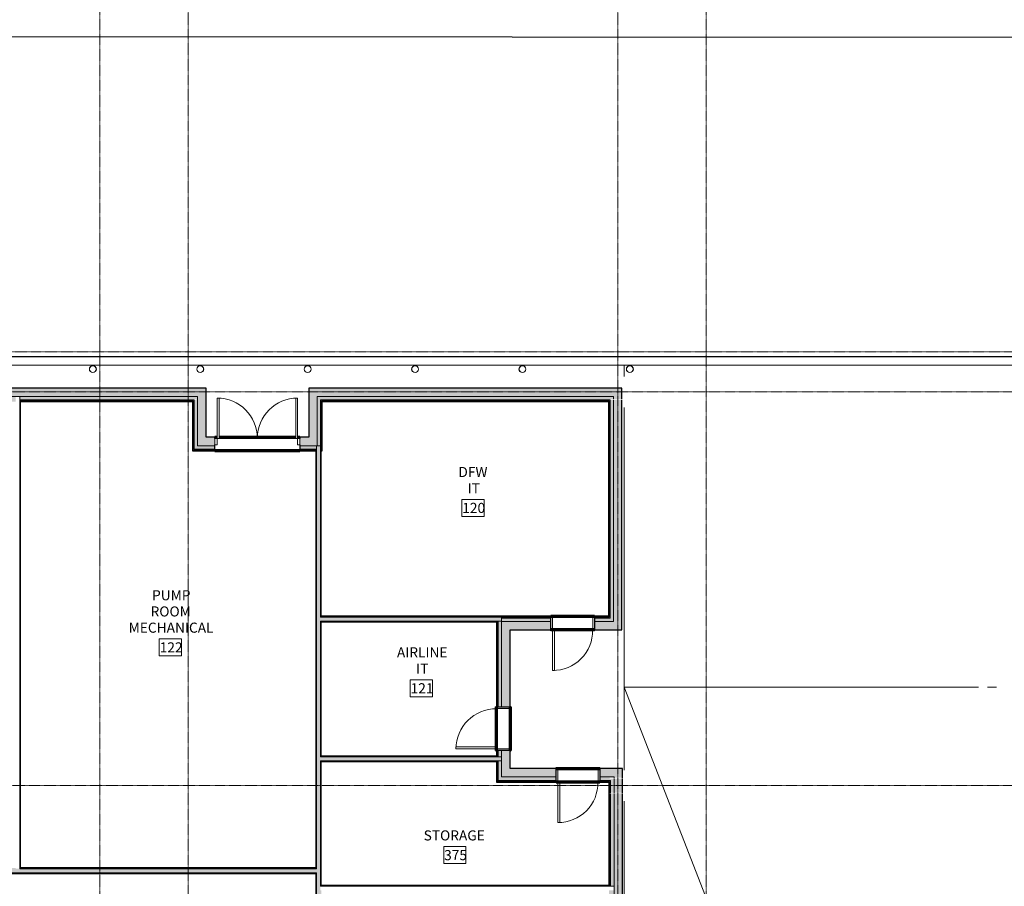
# Model space of a CAD drawing. Units: inches. Extents: x -33250 to -20076, y -6470 to -2209.
# Drawn here: x -32466 to -31585, y -5203 to -4428 of the extents above; entities that cross this region are included whole.
import ezdxf

# ---------------------------------------------------------------- set-up
doc = ezdxf.new("R2010")
doc.units = ezdxf.units.IN
doc.header["$MEASUREMENT"] = 0
doc.linetypes.add('Grid Line 1_2_', pattern=[0.875, 0.5, -0.125, 0.125, -0.125])
for name, color, linetype, lineweight in [('A-AREA-IDEN', 2, 'Continuous', 9), ('A-DETL', 90, 'Continuous', 9), ('A-DOOR', 31, 'Continuous', 13), ('A-DOOR-FRAM', 31, 'Continuous', 20), ('A-FLOR', 192, 'Continuous', 13), ('A-WALL', 113, 'Continuous', 13), ('A-WALL-PATT', 111, 'Continuous', 13), ('L-SITE', 91, 'Continuous', 9), ('S-GRID', 1, 'Continuous', 9)]:
    doc.layers.add(name, color=color, linetype=linetype, lineweight=lineweight)
doc.styles.add('Arial_2', font='arial.ttf', dxfattribs={"width": 0.9, "height": 9})

# ---------------------------------------------------------------- blocks, each defined once
blk = doc.blocks.new('08140016-Doors-Single Flush DDRU - HM_36_96_F-8511998-RAMP LEVEL OVERALL')
at = {"layer": 'A-DOOR'}
for p, q in [((16.15625, 42.375), (16.15625, 6.5625)), ((17.90625, 42.375), (16.15625, 42.375)), ((17.90625, 6.5625), (17.90625, 42.375)), ((16.15625, 6.5625), (17.90625, 6.5625))]:
    blk.add_line(p, q, dxfattribs=at)
at = {"layer": 'A-DOOR', "lineweight": 9}
blk.add_arc((17.90625, 6.5625), 35.8125, 90, 180.5, dxfattribs=at)
at = {"layer": 'A-DOOR-FRAM', "lineweight": 13}
for p, q in [((-20, 6.5625), (-18, 6.5625)), ((-20, 6.5625), (-20, 6.0625)), ((-20, 6.0625), (-19.5, 6.0625)), ((-19.5, -6.0625), (-19.5, 6.0625)), ((-18, -6.5625), (-18, 6.5625)), ((18.000004, -6.5625), (18.000004, 6.5625)), ((18.000004, 6.5625), (20.000004, 6.5625)), ((19.500004, 6.0625), (20.000004, 6.0625)), ((19.500004, -6.0625), (19.500004, 6.0625)), ((20.000004, 6.5625), (20.000004, 6.0625)), ((-20, -6.0625), (-19.5, -6.0625)), ((-20, -6.5625), (-20, -6.0625)), ((-20, -6.5625), (-18, -6.5625)), ((18.000004, -6.5625), (20.000004, -6.5625)), ((19.500004, -6.0625), (20.000004, -6.0625)), ((20.000004, -6.5625), (20.000004, -6.0625))]:
    blk.add_line(p, q, dxfattribs=at)
blk = doc.blocks.new('08140016-Doors-Single Flush DDRU - HM_36_96_F-8521065-RAMP LEVEL OVERALL')
at = {"layer": 'A-DOOR'}
for p, q in [((16.15625, -6.5625), (17.90625, -6.5625)), ((16.15625, -42.375), (16.15625, -6.5625)), ((17.90625, -6.5625), (17.90625, -42.375)), ((17.90625, -42.375), (16.15625, -42.375))]:
    blk.add_line(p, q, dxfattribs=at)
at = {"layer": 'A-DOOR', "lineweight": 9}
blk.add_arc((17.90625, -6.5625), 35.8125, 179.5, 270, dxfattribs=at)
at = {"layer": 'A-DOOR-FRAM', "lineweight": 13}
for p, q in [((-20, 6.5625), (-20, 6.0625)), ((-20, 6.5625), (-18, 6.5625)), ((-20, 6.0625), (-19.5, 6.0625)), ((-19.5, 6.0625), (-19.5, -6.0625)), ((-18, 6.5625), (-18, -6.5625)), ((18.000004, 6.5625), (18.000004, -6.5625)), ((18.000004, 6.5625), (20.000004, 6.5625)), ((19.500004, 6.0625), (19.500004, -6.0625)), ((19.500004, 6.0625), (20.000004, 6.0625)), ((20.000004, 6.5625), (20.000004, 6.0625)), ((-20, -6.5625), (-20, -6.0625)), ((-20, -6.0625), (-19.5, -6.0625)), ((-20, -6.5625), (-18, -6.5625)), ((18.000004, -6.5625), (20.000004, -6.5625)), ((19.500004, -6.0625), (20.000004, -6.0625)), ((20.000004, -6.5625), (20.000004, -6.0625))]:
    blk.add_line(p, q, dxfattribs=at)
blk = doc.blocks.new('08140016-Doors-Single Flush DDRU - HM_36_96_F-8496524-RAMP LEVEL OVERALL')
at = {"layer": 'A-DOOR'}
for p, q in [((16.15625, 42.375), (16.15625, 6.5625)), ((17.90625, 42.375), (16.15625, 42.375)), ((17.90625, 6.5625), (17.90625, 42.375)), ((16.15625, 6.5625), (17.90625, 6.5625))]:
    blk.add_line(p, q, dxfattribs=at)
at = {"layer": 'A-DOOR', "lineweight": 9}
blk.add_arc((17.90625, 6.5625), 35.8125, 90, 180.5, dxfattribs=at)
at = {"layer": 'A-DOOR-FRAM', "lineweight": 13}
for p, q in [((-20, 6.5625), (-18, 6.5625)), ((-20, 6.5625), (-20, 6.0625)), ((-20, 6.0625), (-19.5, 6.0625)), ((-19.5, -6.0625), (-19.5, 6.0625)), ((-18, -6.5625), (-18, 6.5625)), ((18.000004, -6.5625), (18.000004, 6.5625)), ((18.000004, 6.5625), (20.000004, 6.5625)), ((19.500004, 6.0625), (20.000004, 6.0625)), ((19.500004, -6.0625), (19.500004, 6.0625)), ((20.000004, 6.5625), (20.000004, 6.0625)), ((-20, -6.0625), (-19.5, -6.0625)), ((-20, -6.5625), (-20, -6.0625)), ((-20, -6.5625), (-18, -6.5625)), ((18.000004, -6.5625), (20.000004, -6.5625)), ((19.500004, -6.0625), (20.000004, -6.0625)), ((20.000004, -6.5625), (20.000004, -6.0625))]:
    blk.add_line(p, q, dxfattribs=at)
blk = doc.blocks.new('323900_Site_Manufactured Metal Bollard 6in - 6_ Diameter-8670992-RAMP LEVEL OVERALL')
at = {"layer": 'L-SITE'}
for radius, start, end in [(3.12, 360, 180), (3, 360, 180), (3.12, 180, 360), (3, 180, 0)]:
    blk.add_arc((0, -3), radius, start, end, dxfattribs=at)
blk = doc.blocks.new('08130000-Doors-Double Exterior - 72_ x 84_-9328718-RAMP LEVEL OVERALL')
at = {"layer": 'A-DOOR'}
for p, q in [((-34.25, -5.3125), (-36, -5.3125)), ((-36, -5.3125), (-36, -41.3125)), ((-34.25, -41.3125), (-34.25, -5.3125)), ((34.25, -5.3125), (36, -5.3125)), ((34.25, -41.3125), (34.25, -5.3125)), ((36, -5.3125), (36, -41.3125)), ((-36, -41.3125), (-34.25, -41.3125)), ((36, -41.3125), (34.25, -41.3125))]:
    blk.add_line(p, q, dxfattribs=at)
at = {"layer": 'A-DOOR', "lineweight": 9}
for centre, start, end in [((-36, -5.3125), 270, 360), ((36, -5.3125), 180, 270)]:
    blk.add_arc(centre, 36, start, end, dxfattribs=at)
at = {"layer": 'A-DOOR-FRAM', "lineweight": 13}
for p, q in [((-38, 0.4375), (-36, 0.4375)), ((-38, -5.3125), (-38, 0.4375)), ((-36, 0.4375), (-36, -5.3125)), ((36, 0.4375), (38, 0.4375)), ((36, -5.3125), (36, 0.4375)), ((38, 0.4375), (38, -5.3125)), ((-36, -5.3125), (-38, -5.3125)), ((38, -5.3125), (36, -5.3125))]:
    blk.add_line(p, q, dxfattribs=at)

msp = doc.modelspace()

# ---------------------------------------------------------------- hatches: boundary and pattern name
at = {"layer": 'A-WALL', "lineweight": 5}
h = msp.add_hatch(color=9, dxfattribs=at)
h.paths.add_polyline_path([(-32612.25, -4765.12), (-32315.22, -4765.12), (-32315.22, -4757.5), (-32698.78, -4757.5), (-32698.78, -4765.12), (-32632.29, -4765.12)], flags=0)
h.paths.add_polyline_path([(-32309.62, -4765.12), (-32306.62, -4765.12), (-32306.62, -4757.5), (-32314.78, -4757.5), (-32314.78, -4765.12), (-32311.12, -4765.12)], flags=0)
h.paths.add_polyline_path([(-32747.37, -4765.12), (-32699.22, -4765.12), (-32699.22, -4757.5), (-32755, -4757.5), (-32755, -4765.12)], flags=0)
at = {"layer": 'A-WALL', "lineweight": 70}
msp.add_hatch(color=254, dxfattribs=at).paths.add_polyline_path([(-32299, -4809.12), (-32299, -4757.5), (-32306.62, -4757.5), (-32306.62, -4809.12)], flags=0)
at = {"layer": 'A-WALL', "lineweight": 5}
for points in [[(-32014.79, -4765.12), (-31934.81, -4765.12), (-31934.81, -4757.5), (-32207.19, -4757.5), (-32207.19, -4765.12), (-32117.71, -4765.12)], [(-32310.5, -4813), (-32309.62, -4813), (-32309.62, -4768.12), (-32310.5, -4768.12), (-32310.5, -4784.25)], [(-32207.19, -4801.5), (-32199.56, -4801.5), (-32199.56, -4765.12), (-32207.19, -4765.12), (-32207.19, -4784.25)], [(-32196.56, -4769), (-31938.69, -4769), (-31938.69, -4768.12), (-32196.56, -4768.12)], [(-32195.69, -4812.12), (-32195.69, -4769), (-32196.56, -4769), (-32196.56, -4812.12)], [(-31938.69, -4962.25), (-31937.81, -4962.25), (-31937.81, -4768.12), (-31938.69, -4768.12), (-31938.69, -4961.62)], [(-32196.69, -5355.75), (-32196.69, -4809.12), (-32200.31, -4809.12), (-32200.31, -5355.75), (-32199.44, -5355.75)], [(-32037.81, -4965.87), (-32034.81, -4965.87), (-32034.81, -4962.25), (-32196.69, -4962.25), (-32196.69, -4965.87), (-32038.69, -4965.87)], [(-32039.31, -5090.75), (-32034.81, -5090.75), (-32034.81, -5087.12), (-32196.69, -5087.12), (-32196.69, -5090.75), (-32040.52, -5090.75)], [(-32200.94, -5190.87), (-32200.31, -5190.87), (-32200.31, -5187.25), (-32525.56, -5187.25), (-32525.56, -5190.87), (-32220.62, -5190.87)]]:
    msp.add_hatch(color=9, dxfattribs=at).paths.add_polyline_path(points, flags=0)
at = {"layer": 'A-WALL', "lineweight": 70}
h = msp.add_hatch(color=254, dxfattribs=at)
h.paths.add_polyline_path([(-31927.19, -4966.12), (-31927.19, -4768.01), (-31934.81, -4768.01), (-31934.81, -4966.12)], flags=0)
h.paths.add_polyline_path([(-31930.78, -4767.3), (-31927.19, -4767.3), (-31927.19, -4757.5), (-31930.78, -4757.5), (-31930.78, -4767.26)], flags=0)
h.paths.add_polyline_path([(-31931.22, -4767.3), (-31931.22, -4757.5), (-31934.81, -4757.5), (-31934.81, -4767.3), (-31934.73, -4767.3)], flags=0)
at = {"layer": 'A-WALL', "lineweight": 5}
h = msp.add_hatch(color=9, dxfattribs=at)
h.paths.add_polyline_path([(-32632.29, -4769), (-32612.25, -4769), (-32612.25, -4768.12), (-32744.37, -4768.12), (-32744.37, -4769), (-32683.75, -4769)], flags=0)
h.paths.add_polyline_path([(-32310.5, -4769), (-32310.5, -4768.12), (-32465.56, -4768.12), (-32465.56, -4769), (-32311.12, -4769)], flags=0)
h.paths.add_polyline_path([(-32529.38, -4769), (-32469.19, -4769), (-32469.19, -4768.12), (-32608.62, -4768.12), (-32608.62, -4769)], flags=0)
at = {"layer": 'A-WALL', "lineweight": 70}
h = msp.add_hatch(color=254, dxfattribs=at)
h.paths.add_polyline_path([(-32199.56, -4809.12), (-32199.56, -4801.5), (-32215.09, -4801.5), (-32215.09, -4809.12), (-32200.31, -4809.12)], flags=0)
h.paths.add_polyline_path([(-32291.09, -4809.12), (-32291.09, -4801.5), (-32299, -4801.5), (-32299, -4809.12)], flags=0)
at = {"layer": 'A-WALL', "lineweight": 5}
h = msp.add_hatch(color=9, dxfattribs=at)
h.paths.add_polyline_path([(-32200.31, -4813), (-32200.31, -4812.12), (-32215.09, -4812.12), (-32215.09, -4813)], flags=0)
h.paths.add_polyline_path([(-32291.09, -4813), (-32291.09, -4812.12), (-32309.62, -4812.12), (-32309.62, -4813), (-32299, -4813)], flags=0)
h.paths.add_polyline_path([(-32196.69, -4813), (-32195.69, -4813), (-32195.69, -4812.12), (-32196.69, -4812.12)], flags=0)
h = msp.add_hatch(color=9, dxfattribs=at)
h.paths.add_polyline_path([(-32034.81, -4963.12), (-31990.81, -4963.12), (-31990.81, -4962.25), (-32034.81, -4962.25)], flags=0)
h.paths.add_polyline_path([(-31937.81, -4963.12), (-31937.81, -4962.25), (-31951.81, -4962.25), (-31951.81, -4963.12)], flags=0)
h = msp.add_hatch(color=9, dxfattribs=at)
h.paths.add_polyline_path([(-32037.81, -5108.26), (-32037.81, -5090.75), (-32038.69, -5090.75), (-32038.69, -5108.26)], flags=0)
h.paths.add_polyline_path([(-32038.69, -5087.12), (-32037.81, -5087.12), (-32037.81, -5081.64), (-32038.69, -5081.64)], flags=0)
h.paths.add_polyline_path([(-32038.69, -5042.64), (-32037.81, -5042.64), (-32037.81, -4965.87), (-32038.69, -4965.87), (-32038.69, -5012.41)], flags=0)
at = {"layer": 'A-WALL', "lineweight": 70}
h = msp.add_hatch(color=254, dxfattribs=at)
h.paths.add_polyline_path([(-32033.25, -5097.64), (-32027.19, -5097.64), (-32027.19, -5081.64), (-32034.81, -5081.64), (-32034.81, -5097.64)], flags=0)
h.paths.add_polyline_path([(-32034.81, -5042.64), (-32027.19, -5042.64), (-32027.19, -4966.12), (-32034.81, -4966.12), (-32034.81, -5012.41)], flags=0)
h = msp.add_hatch(color=254, dxfattribs=at)
h.paths.add_polyline_path([(-31927.19, -4973.75), (-31927.19, -4966.12), (-31951.81, -4966.12), (-31951.81, -4973.75)], flags=0)
h.paths.add_polyline_path([(-32014.79, -4973.75), (-31990.81, -4973.75), (-31990.81, -4966.12), (-32027.19, -4966.12), (-32027.19, -4973.75)], flags=0)
h = msp.add_hatch(color=254, dxfattribs=at)
h.paths.add_polyline_path([(-31937.31, -5105.26), (-31934.31, -5105.26), (-31934.31, -5097.64), (-31947.06, -5097.64), (-31947.06, -5105.26), (-31937.6, -5105.26)], flags=0)
h.paths.add_polyline_path([(-32014.79, -5105.26), (-31986.06, -5105.26), (-31986.06, -5097.64), (-32034.81, -5097.64), (-32034.81, -5105.26)], flags=0)
h = msp.add_hatch(color=254, dxfattribs=at)
h.paths.add_polyline_path([(-31934.31, -5355.75), (-31926.69, -5355.75), (-31926.69, -5120.01), (-31934.31, -5120.01), (-31934.31, -5352.75)], flags=0)
h.paths.add_polyline_path([(-31928.2, -5119.3), (-31926.69, -5119.3), (-31926.69, -5106.7), (-31930.78, -5106.7), (-31930.78, -5119.3), (-31928.25, -5119.3)], flags=0)
h.paths.add_polyline_path([(-31931.22, -5119.3), (-31931.22, -5106.7), (-31934.31, -5106.7), (-31934.31, -5119.3)], flags=0)
h.paths.add_polyline_path([(-31926.69, -5105.99), (-31926.69, -5097.64), (-31934.31, -5097.64), (-31934.31, -5105.99), (-31927.27, -5105.99)], flags=0)
at = {"layer": 'A-WALL', "lineweight": 5}
h = msp.add_hatch(color=9, dxfattribs=at)
h.paths.add_polyline_path([(-32038.69, -5109.14), (-31986.06, -5109.14), (-31986.06, -5108.26), (-32038.69, -5108.26)], flags=0)
h.paths.add_polyline_path([(-31938.19, -5109.14), (-31938.19, -5108.26), (-31947.06, -5108.26), (-31947.06, -5109.14), (-31938.81, -5109.14)], flags=0)
h = msp.add_hatch(color=9, dxfattribs=at)
h.paths.add_polyline_path([(-31938.19, -5351.87), (-31937.31, -5351.87), (-31937.31, -5206.62), (-31938.19, -5206.62), (-31938.19, -5351.25)], flags=0)
h.paths.add_polyline_path([(-31938.19, -5203), (-31937.31, -5203), (-31937.31, -5120.01), (-31938.19, -5120.01), (-31938.19, -5142.79)], flags=0)
h.paths.add_polyline_path([(-31938.19, -5119.3), (-31937.31, -5119.3), (-31937.31, -5108.26), (-31938.19, -5108.26), (-31938.19, -5110.19)], flags=0)
at = {"layer": 'A-WALL-PATT', "lineweight": 5}
h = msp.add_hatch(color=9, dxfattribs=at)
h.paths.add_polyline_path([(-32465.56, -4768.12), (-32309.62, -4768.12), (-32309.62, -4768.01), (-32322.26, -4768.01), (-32322.26, -4767.3), (-32315.22, -4767.3), (-32315.22, -4765.12), (-32465.56, -4765.12)], flags=0)
h.paths.add_polyline_path([(-32744.37, -4768.12), (-32612.25, -4768.12), (-32612.25, -4765.12), (-32698.78, -4765.12), (-32698.78, -4767.3), (-32691.74, -4767.3), (-32691.74, -4768.01), (-32706.26, -4768.01), (-32706.26, -4767.3), (-32699.22, -4767.3), (-32699.22, -4765.12), (-32747.37, -4765.12), (-32747.37, -4768.12)], flags=0)
h.paths.add_polyline_path([(-32608.62, -4768.12), (-32469.19, -4768.12), (-32469.19, -4765.12), (-32608.62, -4765.12)], flags=0)
h.paths.add_polyline_path([(-32309.62, -4767.3), (-32309.62, -4765.12), (-32314.78, -4765.12), (-32314.78, -4767.3), (-32310.26, -4767.3)], flags=0)
at = {"layer": 'A-WALL-PATT', "lineweight": 70}
h = msp.add_hatch(color=254, dxfattribs=at)
h.paths.add_polyline_path([(-32323.54, -4769.62), (-32311.12, -4769.62), (-32311.12, -4769), (-32465.56, -4769), (-32465.56, -4769.62), (-32426.46, -4769.62)], flags=0)
h.paths.add_polyline_path([(-32742.87, -4769.62), (-32612.25, -4769.62), (-32612.25, -4769), (-32743.5, -4769), (-32743.5, -4769.62)], flags=0)
h.paths.add_polyline_path([(-32469.19, -4769.62), (-32469.19, -4769), (-32608.62, -4769), (-32608.62, -4769.62), (-32469.81, -4769.62)], flags=0)
for points in [[(-32464.94, -5186.62), (-32464.94, -4769.62), (-32465.56, -4769.62), (-32465.56, -5186.62)], [(-31963.33, -4769.62), (-31939.31, -4769.62), (-31939.31, -4769), (-32195.69, -4769), (-32195.69, -4769.62), (-32014.79, -4769.62)], [(-32195.69, -4813), (-32195.06, -4813), (-32195.06, -4769.62), (-32195.69, -4769.62), (-32195.69, -4812.12)], [(-32196.06, -4966.5), (-32039.31, -4966.5), (-32039.31, -4965.87), (-32196.06, -4965.87)], [(-32196.06, -5087.12), (-32039.31, -5087.12), (-32039.31, -5086.5), (-32196.06, -5086.5)], [(-32220.62, -5191.5), (-32200.94, -5191.5), (-32200.94, -5190.87), (-32524.94, -5190.87), (-32524.94, -5191.5), (-32323.54, -5191.5)], [(-32014.79, -5203), (-31938.81, -5203), (-31938.81, -5202.37), (-32196.06, -5202.37), (-32196.06, -5203), (-32117.71, -5203)]]:
    msp.add_hatch(color=254, dxfattribs=at).paths.add_polyline_path(points, flags=0)
at = {"layer": 'A-WALL-PATT', "lineweight": 5}
for points in [[(-32311.12, -4813.62), (-32310.5, -4813.62), (-32310.5, -4769), (-32311.12, -4769), (-32311.12, -4784.25)], [(-32306.62, -4812.12), (-32306.62, -4765.12), (-32309.62, -4765.12), (-32309.62, -4767.3), (-32307.74, -4767.3), (-32307.74, -4768.01), (-32309.62, -4768.01), (-32309.62, -4812.12)], [(-31939.31, -4768.12), (-31937.81, -4768.12), (-31937.81, -4768.01), (-31938.26, -4768.01), (-31938.26, -4767.3), (-31937.81, -4767.3), (-31937.81, -4765.12), (-32199.56, -4765.12), (-32199.56, -4768.12), (-31963.33, -4768.12)], [(-32196.56, -4809.12), (-32196.56, -4768.12), (-32199.56, -4768.12), (-32199.56, -4809.12), (-32196.69, -4809.12)], [(-31938.69, -4961.62), (-31938.69, -4769), (-31939.31, -4769), (-31939.31, -4961.62)], [(-32039.31, -4962.25), (-32039.31, -4961.62), (-32196.06, -4961.62), (-32196.06, -4962.25), (-32117.71, -4962.25)], [(-32039.31, -5091.37), (-32039.31, -5090.75), (-32196.06, -5090.75), (-32196.06, -5091.37), (-32040.52, -5091.37)]]:
    msp.add_hatch(color=9, dxfattribs=at).paths.add_polyline_path(points, flags=0)
h = msp.add_hatch(color=9, dxfattribs=at)
h.paths.add_polyline_path([(-31934.81, -4963.12), (-31934.81, -4768.01), (-31937.81, -4768.01), (-31937.81, -4963.12)], flags=0)
h.paths.add_polyline_path([(-31937.81, -4767.3), (-31934.81, -4767.3), (-31934.81, -4765.12), (-31937.81, -4765.12)], flags=0)
h = msp.add_hatch(color=9, dxfattribs=at)
h.paths.add_polyline_path([(-32196.06, -4813.62), (-32195.06, -4813.62), (-32195.06, -4813), (-32196.69, -4813), (-32196.69, -4813.62)], flags=0)
h.paths.add_polyline_path([(-32291.09, -4813.62), (-32291.09, -4813), (-32310.5, -4813), (-32310.5, -4813.62), (-32299, -4813.62)], flags=0)
h.paths.add_polyline_path([(-32200.31, -4813.62), (-32200.31, -4813), (-32215.09, -4813), (-32215.09, -4813.62), (-32200.94, -4813.62)], flags=0)
h = msp.add_hatch(color=9, dxfattribs=at)
h.paths.add_polyline_path([(-32215.09, -4812.12), (-32200.31, -4812.12), (-32200.31, -4809.12), (-32215.09, -4809.12)], flags=0)
h.paths.add_polyline_path([(-32196.56, -4812.12), (-32196.56, -4809.12), (-32196.69, -4809.12), (-32196.69, -4812.12)], flags=0)
h.paths.add_polyline_path([(-32306.62, -4812.12), (-32291.09, -4812.12), (-32291.09, -4809.12), (-32306.62, -4809.12)], flags=0)
h = msp.add_hatch(color=9, dxfattribs=at)
h.paths.add_polyline_path([(-32200.31, -5351.25), (-32200.31, -5190.87), (-32200.94, -5190.87), (-32200.94, -5351.25)], flags=0)
h.paths.add_polyline_path([(-32200.94, -5187.25), (-32200.31, -5187.25), (-32200.31, -4813.62), (-32200.94, -4813.62), (-32200.94, -5186.62)], flags=0)
at = {"layer": 'A-WALL-PATT', "lineweight": 70}
h = msp.add_hatch(color=254, dxfattribs=at)
h.paths.add_polyline_path([(-32196.69, -5351.25), (-32196.06, -5351.25), (-32196.06, -5206.62), (-32196.69, -5206.62), (-32196.69, -5338.35)], flags=0)
h.paths.add_polyline_path([(-32196.06, -5203), (-32196.06, -5090.75), (-32196.69, -5090.75), (-32196.69, -5203)], flags=0)
h.paths.add_polyline_path([(-32196.69, -5087.12), (-32196.06, -5087.12), (-32196.06, -4965.87), (-32196.69, -4965.87), (-32196.69, -5077.6)], flags=0)
h.paths.add_polyline_path([(-32196.69, -4962.25), (-32196.06, -4962.25), (-32196.06, -4813.62), (-32196.69, -4813.62), (-32196.69, -4947.22)], flags=0)
at = {"layer": 'A-WALL-PATT', "lineweight": 5}
h = msp.add_hatch(color=9, dxfattribs=at)
h.paths.add_polyline_path([(-32039.31, -5109.14), (-32038.69, -5109.14), (-32038.69, -5090.75), (-32039.31, -5090.75), (-32039.31, -5097.64)], flags=0)
h.paths.add_polyline_path([(-32039.31, -5087.12), (-32038.69, -5087.12), (-32038.69, -5081.64), (-32039.31, -5081.64), (-32039.31, -5086.5)], flags=0)
h.paths.add_polyline_path([(-32039.31, -5042.64), (-32038.69, -5042.64), (-32038.69, -4965.87), (-32039.31, -4965.87), (-32039.31, -5012.41)], flags=0)
h.paths.add_polyline_path([(-32038.69, -4962.25), (-32038.69, -4961.62), (-32039.31, -4961.62), (-32039.31, -4962.25)], flags=0)
h = msp.add_hatch(color=9, dxfattribs=at)
h.paths.add_polyline_path([(-32027.19, -4962.25), (-31990.81, -4962.25), (-31990.81, -4961.62), (-32038.69, -4961.62), (-32038.69, -4962.25), (-32034.81, -4962.25)], flags=0)
h.paths.add_polyline_path([(-31938.69, -4962.25), (-31938.69, -4961.62), (-31951.81, -4961.62), (-31951.81, -4962.25)], flags=0)
h = msp.add_hatch(color=9, dxfattribs=at)
h.paths.add_polyline_path([(-31934.81, -4966.12), (-31934.81, -4963.12), (-31951.81, -4963.12), (-31951.81, -4966.12)], flags=0)
h.paths.add_polyline_path([(-32034.81, -4966.12), (-31990.81, -4966.12), (-31990.81, -4963.12), (-32034.81, -4963.12), (-32034.81, -4965.87)], flags=0)
h = msp.add_hatch(color=9, dxfattribs=at)
h.paths.add_polyline_path([(-32034.81, -5105.26), (-32034.81, -5090.75), (-32037.81, -5090.75), (-32037.81, -5105.26)], flags=0)
h.paths.add_polyline_path([(-32037.81, -5087.12), (-32034.81, -5087.12), (-32034.81, -5081.64), (-32037.81, -5081.64)], flags=0)
h.paths.add_polyline_path([(-32034.81, -5042.64), (-32034.81, -4965.87), (-32037.81, -4965.87), (-32037.81, -5042.64)], flags=0)
h = msp.add_hatch(color=9, dxfattribs=at)
h.paths.add_polyline_path([(-31938.81, -5109.76), (-31938.81, -5109.14), (-31947.06, -5109.14), (-31947.06, -5109.76)], flags=0)
h.paths.add_polyline_path([(-32014.79, -5109.76), (-31986.06, -5109.76), (-31986.06, -5109.14), (-32039.31, -5109.14), (-32039.31, -5109.76)], flags=0)
h = msp.add_hatch(color=9, dxfattribs=at)
h.paths.add_polyline_path([(-31938.81, -5108.26), (-31937.31, -5108.26), (-31937.31, -5106.7), (-31938.26, -5106.7), (-31938.26, -5105.99), (-31937.31, -5105.99), (-31937.31, -5105.26), (-31947.06, -5105.26), (-31947.06, -5108.26)], flags=0)
h.paths.add_polyline_path([(-32014.79, -5108.26), (-31986.06, -5108.26), (-31986.06, -5105.26), (-32037.81, -5105.26), (-32037.81, -5108.26)], flags=0)
h = msp.add_hatch(color=9, dxfattribs=at)
h.paths.add_polyline_path([(-31938.19, -5351.25), (-31938.19, -5206.62), (-31938.81, -5206.62), (-31938.81, -5351.25)], flags=0)
h.paths.add_polyline_path([(-31938.19, -5203), (-31938.19, -5120.01), (-31938.26, -5120.01), (-31938.25, -5119.3), (-31938.19, -5119.3), (-31938.19, -5109.14), (-31938.81, -5109.14), (-31938.81, -5203)], flags=0)
h = msp.add_hatch(color=9, dxfattribs=at)
h.paths.add_polyline_path([(-31934.31, -5352.75), (-31934.31, -5206.62), (-31937.31, -5206.62), (-31937.31, -5352.75)], flags=0)
h.paths.add_polyline_path([(-31934.31, -5203), (-31934.31, -5120.01), (-31937.31, -5120.01), (-31937.31, -5203)], flags=0)
h.paths.add_polyline_path([(-31934.31, -5119.3), (-31934.31, -5106.7), (-31937.31, -5106.7), (-31937.31, -5119.3), (-31936.96, -5119.3)], flags=0)
h.paths.add_polyline_path([(-31935.04, -5105.99), (-31934.31, -5105.99), (-31934.31, -5105.26), (-31937.31, -5105.26), (-31937.31, -5105.99)], flags=0)
h = msp.add_hatch(color=9, dxfattribs=at)
h.paths.add_polyline_path([(-32525.56, -5187.25), (-32469.19, -5187.25), (-32469.19, -5186.62), (-32529.19, -5186.62), (-32529.19, -5187.25)], flags=0)
h.paths.add_polyline_path([(-32200.94, -5187.25), (-32200.94, -5186.62), (-32465.56, -5186.62), (-32465.56, -5187.25), (-32220.62, -5187.25)], flags=0)

# ---------------------------------------------------------------- linework, layer by layer
at = {"layer": 'A-AREA-IDEN', "flags": 128}
for points in [[(-32050.47, -4872.31), (-32070.34, -4872.31), (-32070.34, -4857.05), (-32050.47, -4857.05)], [(-32320.91, -4997), (-32340.78, -4997), (-32340.78, -4981.74), (-32320.91, -4981.74)], [(-32096.64, -5033.56), (-32116.5, -5033.56), (-32116.5, -5018.3), (-32096.64, -5018.3)], [(-32066.69, -5182.75), (-32086.56, -5182.75), (-32086.56, -5167.49), (-32066.69, -5167.49)]]:
    msp.add_lwpolyline(points, close=True, dxfattribs=at)
at = {"layer": 'A-DETL', "lineweight": 30}
for p, q in [((-28718.32, -4446.36), (-33249.8, -4442.81)), ((-32760.05, -4729.32), (-28478.52, -4729.32))]:
    msp.add_line(p, q, dxfattribs=at)
at = {"layer": 'A-FLOR'}
for p, q in [((-32765.37, -4737), (-29264.81, -4737)), ((-31925.25, -4737), (-31925.25, -4747.2)), ((-31925.25, -4774.8), (-31925.25, -5099.19)), ((-31608.41, -5025), (-31925.25, -5025)), ((-31925.25, -5025), (-31738, -5505)), ((-31598.22, -5025), (-31600.39, -5025)), ((-31592.36, -5025), (-31597.8, -5025)), ((-31925.25, -5126.81), (-31925.25, -5451.19))]:
    msp.add_line(p, q, dxfattribs=at)
at = {"layer": 'A-WALL', "lineweight": 30}
for p, q in [((-32315.22, -4757.5), (-32698.78, -4757.5)), ((-32299, -4757.5), (-32314.78, -4757.5)), ((-32299, -4801.5), (-32299, -4757.5)), ((-31931.22, -4757.5), (-32207.19, -4757.5)), ((-32207.19, -4757.5), (-32207.19, -4801.5)), ((-31927.19, -4757.5), (-31930.78, -4757.5)), ((-31927.19, -4767.3), (-31927.19, -4757.5)), ((-32464.94, -4769.62), (-32311.12, -4769.62)), ((-32464.94, -5186.62), (-32464.94, -4769.62)), ((-32311.12, -4769.62), (-32311.12, -4813.62)), ((-32195.06, -4769.62), (-31939.31, -4769.62)), ((-32195.06, -4813.62), (-32195.06, -4769.62)), ((-31939.31, -4769.62), (-31939.31, -4961.62)), ((-31927.19, -4973.75), (-31927.19, -4768.01)), ((-32291.09, -4801.5), (-32299, -4801.5)), ((-32291.09, -4802.5), (-32291.09, -4801.5)), ((-32207.19, -4801.5), (-32215.09, -4801.5)), ((-32215.09, -4801.5), (-32215.09, -4802.5)), ((-32311.12, -4813.62), (-32291.09, -4813.62)), ((-32291.09, -4813.62), (-32291.09, -4808.25)), ((-32215.09, -4808.25), (-32215.09, -4813.62)), ((-32215.09, -4813.62), (-32200.94, -4813.62)), ((-32200.94, -4813.62), (-32200.94, -5186.62)), ((-32196.06, -4961.62), (-32196.06, -4813.62)), ((-32196.06, -4813.62), (-32195.06, -4813.62)), ((-31990.81, -4961.62), (-32196.06, -4961.62)), ((-31990.81, -4973.75), (-31990.81, -4961.62)), ((-31939.31, -4961.62), (-31951.81, -4961.62)), ((-31951.81, -4961.62), (-31951.81, -4973.75)), ((-32196.06, -5086.5), (-32196.06, -4966.5)), ((-32196.06, -4966.5), (-32039.31, -4966.5)), ((-32039.31, -4966.5), (-32039.31, -5042.64)), ((-32027.19, -5042.64), (-32027.19, -4973.75)), ((-32027.19, -4973.75), (-31990.81, -4973.75)), ((-31951.81, -4973.75), (-31927.19, -4973.75)), ((-32039.31, -5042.64), (-32027.19, -5042.64)), ((-32039.31, -5086.5), (-32196.06, -5086.5)), ((-32027.19, -5081.64), (-32039.31, -5081.64)), ((-32039.31, -5081.64), (-32039.31, -5086.5)), ((-32027.19, -5097.64), (-32027.19, -5081.64)), ((-32196.06, -5202.37), (-32196.06, -5091.37)), ((-32196.06, -5091.37), (-32039.31, -5091.37)), ((-32039.31, -5091.37), (-32039.31, -5109.76)), ((-31986.06, -5097.64), (-32027.19, -5097.64)), ((-31986.06, -5109.76), (-31986.06, -5097.64)), ((-31926.69, -5097.64), (-31947.06, -5097.64)), ((-31947.06, -5097.64), (-31947.06, -5109.76)), ((-31926.69, -5105.99), (-31926.69, -5097.64)), ((-32039.31, -5109.76), (-31986.06, -5109.76)), ((-31947.06, -5109.76), (-31938.81, -5109.76)), ((-31938.81, -5109.76), (-31938.81, -5202.37)), ((-31926.69, -5119.3), (-31926.69, -5106.7)), ((-31926.69, -5363.37), (-31926.69, -5120.01)), ((-32524.94, -5191.5), (-32200.94, -5191.5)), ((-32200.94, -5186.62), (-32464.94, -5186.62)), ((-32200.94, -5191.5), (-32200.94, -5368.81)), ((-31938.81, -5202.37), (-32196.06, -5202.37))]:
    msp.add_line(p, q, dxfattribs=at)
at = {"layer": 'A-WALL', "lineweight": 9}
for p, q in [((-32315.22, -4765.12), (-32698.78, -4765.12)), ((-32465.56, -4765.12), (-32465.56, -5187.25)), ((-32309.62, -4768.12), (-32465.56, -4768.12)), ((-32310.5, -4769), (-32465.56, -4769)), ((-32314.78, -4765.12), (-32306.62, -4765.12)), ((-32310.5, -4769), (-32310.5, -4813)), ((-32309.62, -4768.12), (-32309.62, -4812.12)), ((-32306.62, -4765.12), (-32306.62, -4809.12)), ((-31934.81, -4765.12), (-32199.56, -4765.12)), ((-32199.56, -4765.12), (-32199.56, -4809.12)), ((-31937.81, -4768.12), (-32196.56, -4768.12)), ((-32196.56, -4768.12), (-32196.56, -4812.12)), ((-31938.69, -4769), (-32195.69, -4769)), ((-32195.69, -4769), (-32195.69, -4813)), ((-31938.69, -4769), (-31938.69, -4962.25)), ((-31937.81, -4768.12), (-31937.81, -4963.12)), ((-31934.81, -4765.12), (-31934.81, -4767.3)), ((-31934.81, -4768.01), (-31934.81, -4966.12)), ((-32291.09, -4813), (-32310.5, -4813)), ((-32291.09, -4812.12), (-32309.62, -4812.12)), ((-32291.09, -4809.12), (-32306.62, -4809.12)), ((-32196.69, -4809.12), (-32215.09, -4809.12)), ((-32200.31, -4812.12), (-32215.09, -4812.12)), ((-32200.31, -4813), (-32215.09, -4813)), ((-32200.31, -4809.12), (-32200.31, -5187.25)), ((-32196.69, -4809.12), (-32196.69, -4962.25)), ((-32196.56, -4812.12), (-32196.69, -4812.12)), ((-32195.69, -4813), (-32196.69, -4813)), ((-31990.81, -4962.25), (-32196.69, -4962.25)), ((-32034.81, -4962.25), (-32034.81, -4965.87)), ((-32034.81, -4963.12), (-31990.81, -4963.12)), ((-31951.81, -4962.25), (-31938.69, -4962.25)), ((-31951.81, -4963.12), (-31937.81, -4963.12)), ((-32196.69, -4965.87), (-32196.69, -5087.12)), ((-32034.81, -4965.87), (-32196.69, -4965.87)), ((-32038.69, -5042.64), (-32038.69, -4965.87)), ((-32037.81, -5042.64), (-32037.81, -4965.87)), ((-32034.81, -5042.64), (-32034.81, -4966.12)), ((-32034.81, -4966.12), (-31990.81, -4966.12)), ((-31951.81, -4966.12), (-31934.81, -4966.12)), ((-32038.69, -5087.12), (-32038.69, -5081.64)), ((-32037.81, -5087.12), (-32037.81, -5081.64)), ((-32034.81, -5105.26), (-32034.81, -5081.64)), ((-32034.81, -5087.12), (-32196.69, -5087.12)), ((-32196.69, -5090.75), (-32196.69, -5203)), ((-32196.69, -5090.75), (-32034.81, -5090.75)), ((-32038.69, -5109.14), (-32038.69, -5090.75)), ((-32037.81, -5108.26), (-32037.81, -5090.75)), ((-31986.06, -5109.14), (-32038.69, -5109.14)), ((-31986.06, -5108.26), (-32037.81, -5108.26)), ((-31986.06, -5105.26), (-32034.81, -5105.26)), ((-31934.31, -5105.26), (-31947.06, -5105.26)), ((-31937.31, -5108.26), (-31947.06, -5108.26)), ((-31938.19, -5109.14), (-31947.06, -5109.14)), ((-31938.19, -5109.14), (-31938.19, -5119.3)), ((-31937.31, -5108.26), (-31937.31, -5119.3)), ((-31934.31, -5105.26), (-31934.31, -5105.99)), ((-31934.31, -5106.7), (-31934.31, -5119.3)), ((-31938.19, -5120), (-31938.19, -5203)), ((-31937.31, -5120.01), (-31937.31, -5203)), ((-31934.31, -5120.01), (-31934.31, -5355.75)), ((-32200.31, -5190.87), (-32525.56, -5190.87)), ((-32200.31, -5187.25), (-32465.56, -5187.25)), ((-32200.31, -5368.81), (-32200.31, -5190.87)), ((-32196.69, -5203), (-31934.31, -5203))]:
    msp.add_line(p, q, dxfattribs=at)
at = {"layer": 'A-WALL', "lineweight": 70}
for p, q in [((-32291.09, -4801.5), (-32289.09, -4801.5)), ((-32287.34, -4801.5), (-32218.84, -4801.5)), ((-32217.09, -4801.5), (-32215.09, -4801.5)), ((-32215.09, -4813.62), (-32291.09, -4813.62)), ((-31990.81, -4961.62), (-31951.81, -4961.62)), ((-31951.81, -4973.75), (-31990.81, -4973.75)), ((-32039.31, -5081.64), (-32039.31, -5042.64)), ((-32027.19, -5042.64), (-32027.19, -5081.64)), ((-31986.06, -5097.64), (-31947.06, -5097.64)), ((-31947.06, -5109.76), (-31986.06, -5109.76))]:
    msp.add_line(p, q, dxfattribs=at)
at = {"layer": 'S-GRID', "linetype": 'Grid Line 1_2_'}
for p, q in [((-32315, -3519.79), (-32315, -6440.32)), ((-31931, -3519.79), (-31931, -6440.32)), ((-32394, -3725.23), (-32394, -6392.32)), ((-31852, -3725.23), (-31852, -6392.32)), ((-21069.17, -4725), (-33010.41, -4725)), ((-21107.7, -4761), (-33058.41, -4761)), ((-21107.7, -5113), (-33058.41, -5113))]:
    msp.add_line(p, q, dxfattribs=at)

# ---------------------------------------------------------------- block references
at = {"layer": 'A-DOOR', "lineweight": 9}
for name, p, rotation in [('08130000-Doors-Double Exterior - 72_ x 84_-9328718-RAMP LEVEL OVERALL', (-32253.09, -4807.81), 180), ('08140016-Doors-Single Flush DDRU - HM_36_96_F-8511998-RAMP LEVEL OVERALL', (-31971.31, -4967.69), 180), ('08140016-Doors-Single Flush DDRU - HM_36_96_F-8521065-RAMP LEVEL OVERALL', (-32033.25, -5062.14), 270), ('08140016-Doors-Single Flush DDRU - HM_36_96_F-8496524-RAMP LEVEL OVERALL', (-31966.56, -5103.7), 180)]:
    msp.add_blockref(name, p, dxfattribs=dict(at, rotation=rotation))
at = {"layer": 'L-SITE'}
for p in [(-32400.16, -4737.54), (-32304.16, -4737.54), (-32208.16, -4737.54), (-32112.16, -4737.54), (-32016.16, -4737.54), (-31920.16, -4737.54)]:
    msp.add_blockref('323900_Site_Manufactured Metal Bollard 6in - 6_ Diameter-8670992-RAMP LEVEL OVERALL', p, dxfattribs=at)

# ---------------------------------------------------------------- texts
at = {"layer": 'A-AREA-IDEN', "char_height": 9, "attachment_point": 1, "style": 'Arial_2'}
for s, insert, width in [('DFW', (-32073.41, -4828.08), 32.1786), ('IT', (-32065.09, -4842.58), 11.9988), ('120', (-32069.96, -4860.18), 22.9068), ('PUMP', (-32347.23, -4938.26), 40.3596), ('ROOM', (-32348.58, -4952.76), 43.632), ('MECHANICAL', (-32368.16, -4967.26), 91.0818), ('122', (-32340.4, -4984.87), 22.9068), ('AIRLINE', (-32128.36, -4989.33), 53.4492), ('IT', (-32111.26, -5003.83), 11.9988), ('121', (-32116.13, -5021.43), 22.9068), ('STORAGE', (-32104.49, -5153), 68.175), ('375', (-32086.19, -5170.62), 22.9068)]:
    msp.add_mtext(s, dxfattribs=dict(at, insert=insert, width=width))

doc.saveas('drawing.dxf')
